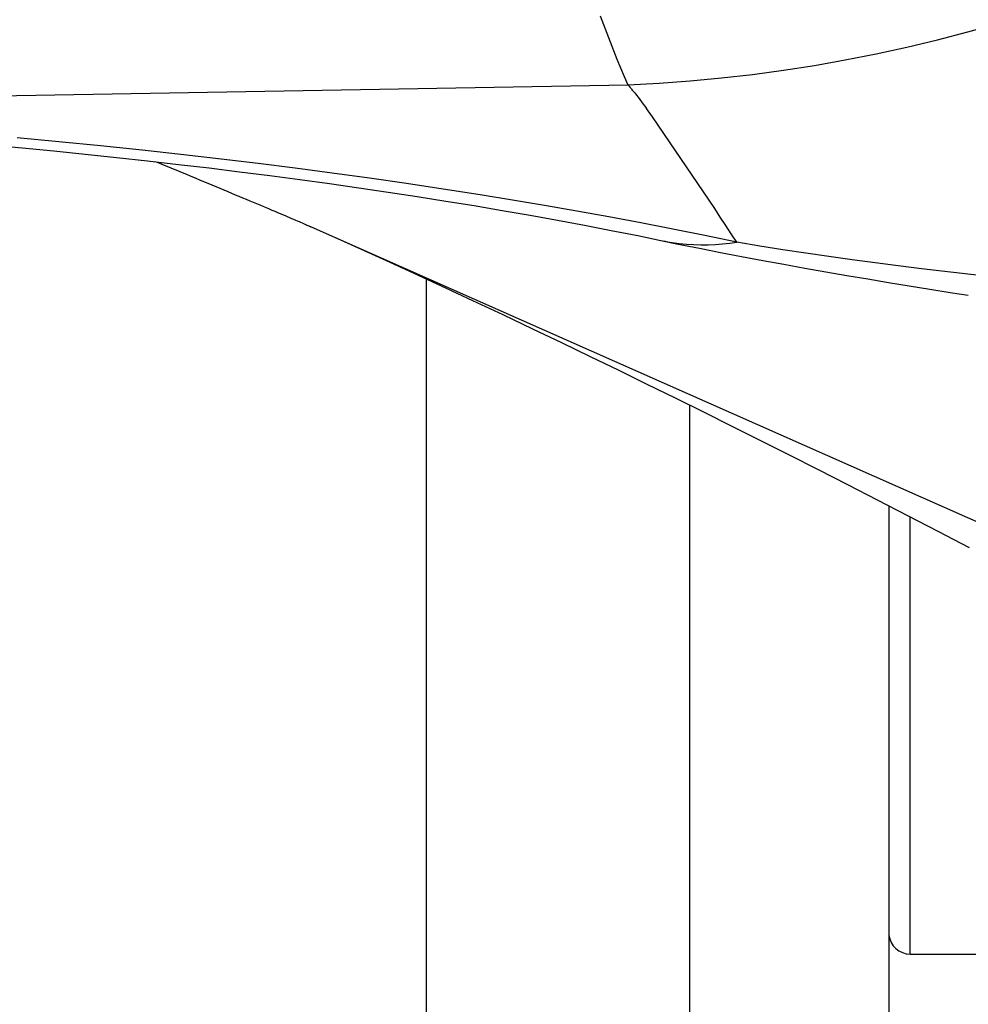
# Model space of a CAD drawing. Units: millimetres. Extents: x -4400 to 1875, y -520 to 11556.
# Drawn here: x 129 to 138, y 45 to 54 of the extents above; entities that cross this region are included whole.
import ezdxf

# ---------------------------------------------------------------- set-up
doc = ezdxf.new("R2010")
doc.units = ezdxf.units.MM
doc.header["$LTSCALE"] = 50
doc.layers.get('0').update_dxf_attribs({"linetype": 'CONTINUOUS'})
doc.layers.add('_ASTD_ACHSEN', color=7, linetype='CONTINUOUS')

# ---------------------------------------------------------------- blocks, each defined once
blk = doc.blocks.new('B-41')
at = {"color": 9, "linetype": 'CONTINUOUS'}
for p, q in [((134.787052, 53.820718), (134.817354, 53.73893)), ((134.817354, 53.73893), (134.848123, 53.657314)), ((138.242601, 53.669958), (138.527144, 53.750011)), ((134.848123, 53.657314), (134.879413, 53.5759)), ((137.956499, 53.595591), (138.242601, 53.669958)), ((134.879413, 53.5759), (134.911279, 53.494716)), ((137.380039, 53.464083), (137.668943, 53.526953)), ((137.668943, 53.526953), (137.956499, 53.595591)), ((134.911279, 53.494716), (134.943779, 53.41379)), ((137.091103, 53.407244), (137.380039, 53.464083)), ((134.943779, 53.41379), (134.976966, 53.33315)), ((134.976966, 53.33315), (135.010897, 53.252827)), ((136.510083, 53.31095), (136.801072, 53.356191)), ((136.801072, 53.356191), (137.091103, 53.407244)), ((135.010897, 53.252827), (135.045627, 53.172847)), ((135.632758, 53.210364), (135.925788, 53.238011)), ((135.925788, 53.238011), (136.218276, 53.271548)), ((136.218276, 53.271548), (136.510083, 53.31095)), ((124.304979, 52.988217), (135.045627, 53.172847)), ((135.045627, 53.172847), (135.339325, 53.188634)), ((135.045627, 53.172847), (135.051723, 53.165963)), ((135.051723, 53.165963), (135.057796, 53.159057)), ((135.057796, 53.159057), (135.063844, 53.15213)), ((135.063844, 53.15213), (135.069868, 53.145182)), ((135.069868, 53.145182), (135.075867, 53.138212)), ((135.075867, 53.138212), (135.081841, 53.131221)), ((135.339325, 53.188634), (135.632758, 53.210364)), ((135.081841, 53.131221), (135.087791, 53.124208)), ((135.087791, 53.124208), (135.093715, 53.117173)), ((135.093715, 53.117173), (135.110595, 53.096838)), ((135.110595, 53.096838), (135.127261, 53.076323)), ((135.127261, 53.076323), (135.143706, 53.055629)), ((135.143706, 53.055629), (135.159925, 53.034757)), ((135.159925, 53.034757), (135.175912, 53.013708)), ((135.175912, 53.013708), (135.19166, 52.992482)), ((135.19166, 52.992482), (135.207165, 52.971082)), ((135.207165, 52.971082), (135.222421, 52.949507)), ((129.695717, 52.638232), (129.303364, 52.675026)), ((130.087872, 52.599412), (129.695717, 52.638232)), ((130.479815, 52.55851), (130.087872, 52.599412)), ((130.87153, 52.515469), (130.479815, 52.55851)), ((131.220742, 52.475219), (130.87153, 52.515469)), ((131.569743, 52.433159), (131.220742, 52.475219)), ((131.918513, 52.389227), (131.569743, 52.433159)), ((132.267034, 52.343359), (131.918513, 52.389227)), ((132.615287, 52.295493), (132.267034, 52.343359)), ((132.963253, 52.245568), (132.615287, 52.295493)), ((133.310914, 52.19352), (132.963253, 52.245568)), ((133.658251, 52.139288), (133.310914, 52.19352)), ((133.961055, 52.090126), (133.658251, 52.139288)), ((134.263568, 52.039183), (133.961055, 52.090126)), ((134.565761, 51.986389), (134.263568, 52.039183)), ((134.867607, 51.931673), (134.565761, 51.986389)), ((132.049916, 51.845506), (132.067493, 51.837723)), ((135.169074, 51.874966), (134.867607, 51.931673)), ((135.470135, 51.816197), (135.169074, 51.874966)), ((132.067493, 51.837723), (138.655177, 48.920868)), ((135.770761, 51.755297), (135.470135, 51.816197)), ((136.070921, 51.692195), (135.770761, 51.755297)), ((135.354874, 51.710576), (135.376593, 51.706179)), ((135.376593, 51.706179), (135.39836, 51.702029)), ((135.39836, 51.702029), (135.420173, 51.698127)), ((135.420173, 51.698127), (135.442032, 51.694472)), ((135.442032, 51.694472), (135.463935, 51.691065)), ((135.463935, 51.691065), (135.48588, 51.687907)), ((135.48588, 51.687907), (135.507865, 51.684997)), ((135.507865, 51.684997), (135.52989, 51.682337)), ((135.52989, 51.682337), (135.597333, 51.675755)), ((135.597333, 51.675755), (135.665028, 51.671467)), ((135.665028, 51.671467), (135.732875, 51.669443)), ((135.732875, 51.669443), (135.800774, 51.669651)), ((135.800774, 51.669651), (135.868628, 51.672061)), ((135.868628, 51.672061), (135.936336, 51.676643)), ((135.936336, 51.676643), (136.0038, 51.683364)), ((136.0038, 51.683364), (136.07092, 51.692195)), ((136.287271, 51.657056), (136.070924, 51.692194)), ((136.503822, 51.623164), (136.287271, 51.657056)), ((136.720564, 51.590481), (136.503822, 51.623164)), ((136.937485, 51.55897), (136.720564, 51.590481)), ((137.154571, 51.528592), (136.937485, 51.55897)), ((137.371811, 51.49931), (137.154571, 51.528592)), ((137.589192, 51.471088), (137.371811, 51.49931)), ((137.806701, 51.443886), (137.589192, 51.471088)), ((137.998017, 51.42079), (137.806701, 51.443886)), ((138.189419, 51.398451), (137.998017, 51.42079)), ((138.380905, 51.376867), (138.189419, 51.398451))]:
    blk.add_line(p, q, dxfattribs=at)
at = {"color": 2, "linetype": 'CONTINUOUS'}
for p, q in [((129.052551, 52.607862), (129.351616, 52.58003)), ((129.351616, 52.58003), (129.649031, 52.551169)), ((129.649031, 52.551169), (129.944707, 52.521278)), ((129.944707, 52.521278), (130.238478, 52.490364)), ((130.238478, 52.490364), (130.53045, 52.458396)), ((130.53045, 52.458396), (130.82059, 52.425357)), ((130.610731, 52.449254), (130.642198, 52.436277)), ((130.642198, 52.436277), (130.68517, 52.418542)), ((130.68517, 52.418542), (130.727829, 52.400924)), ((130.727829, 52.400924), (130.770191, 52.383416)), ((130.82059, 52.425357), (131.108761, 52.391249)), ((130.770191, 52.383416), (130.812242, 52.366024)), ((130.812242, 52.366024), (130.85393, 52.348769)), ((130.85393, 52.348769), (130.895265, 52.331647)), ((130.895265, 52.331647), (130.936237, 52.314662)), ((130.936237, 52.314662), (130.976768, 52.297848)), ((131.108761, 52.391249), (131.39493, 52.356074)), ((131.39493, 52.356074), (131.679019, 52.319839)), ((131.679019, 52.319839), (131.960918, 52.28255)), ((130.976768, 52.297848), (131.016849, 52.281207)), ((131.016849, 52.281207), (131.056488, 52.264735)), ((131.056488, 52.264735), (131.095632, 52.248457)), ((131.095632, 52.248457), (131.13428, 52.232371)), ((131.13428, 52.232371), (131.172433, 52.216477)), ((131.172433, 52.216477), (131.210043, 52.200797)), ((131.960918, 52.28255), (132.240544, 52.244206)), ((132.240544, 52.244206), (132.517786, 52.204809)), ((131.210043, 52.200797), (131.247109, 52.185329)), ((131.247109, 52.185329), (131.283631, 52.170075)), ((131.283631, 52.170075), (131.319565, 52.155053)), ((131.319565, 52.155053), (131.35491, 52.140263)), ((131.35491, 52.140263), (131.389665, 52.125706)), ((131.389665, 52.125706), (131.423787, 52.111401)), ((132.517786, 52.204809), (132.792558, 52.164367)), ((132.792558, 52.164367), (133.064798, 52.122889)), ((133.064798, 52.122889), (133.334388, 52.080388)), ((131.423787, 52.111401), (131.45728, 52.097346)), ((131.45728, 52.097346), (131.490138, 52.083543)), ((131.490138, 52.083543), (131.522299, 52.070019)), ((131.522299, 52.070019), (131.55378, 52.056768)), ((131.55378, 52.056768), (131.584563, 52.043797)), ((131.584563, 52.043797), (131.614534, 52.031155)), ((131.614534, 52.031155), (131.643691, 52.018843)), ((133.334388, 52.080388), (133.601222, 52.036869)), ((133.601222, 52.036869), (133.865243, 51.992334)), ((131.643691, 52.018843), (131.672036, 52.006861)), ((131.672036, 52.006861), (131.699463, 51.995253)), ((131.699463, 51.995253), (131.725953, 51.98403)), ((131.725953, 51.98403), (131.751526, 51.973183)), ((131.751526, 51.973183), (131.776131, 51.962735)), ((131.776131, 51.962735), (131.79975, 51.952693)), ((131.79975, 51.952693), (131.822402, 51.943051)), ((131.822402, 51.943051), (131.844093, 51.933808)), ((131.844093, 51.933808), (131.864822, 51.924964)), ((133.865243, 51.992334), (134.126316, 51.946804)), ((134.126316, 51.946804), (134.384304, 51.900295)), ((131.864822, 51.924964), (131.884589, 51.91652)), ((131.884589, 51.91652), (131.903403, 51.908474)), ((131.903403, 51.908474), (131.921277, 51.90082)), ((131.921277, 51.90082), (131.938198, 51.893565)), ((131.938198, 51.893565), (131.95414, 51.886722)), ((131.95414, 51.886722), (131.969106, 51.880289)), ((131.969106, 51.880289), (131.983092, 51.874269)), ((131.983092, 51.874269), (131.996057, 51.868682)), ((131.996057, 51.868682), (132.007989, 51.863534)), ((132.007989, 51.863534), (132.0189, 51.85882)), ((132.0189, 51.85882), (132.028783, 51.854544)), ((132.028783, 51.854544), (132.037627, 51.850712)), ((132.037627, 51.850712), (132.045445, 51.847321)), ((132.045445, 51.847321), (132.052262, 51.84436)), ((132.049856, 51.845532), (132.049916, 51.845506)), ((132.052262, 51.84436), (132.058078, 51.84183)), ((132.058078, 51.84183), (132.062317, 51.839984)), ((134.384304, 51.900295), (134.639131, 51.852805)), ((134.639131, 51.852805), (134.89068, 51.804347)), ((132.062317, 51.839984), (132.062894, 51.839733)), ((132.062894, 51.839733), (132.066742, 51.838055)), ((132.066742, 51.838055), (132.067494, 51.837726)), ((132.067477, 51.837687), (132.343445, 51.714819)), ((134.89068, 51.804347), (135.138798, 51.754949)), ((135.138798, 51.754949), (135.354874, 51.710576)), ((132.343445, 51.714819), (132.671126, 51.567236)), ((135.354872, 51.710577), (135.520624, 51.676402)), ((135.354872, 51.710576), (135.354874, 51.710576)), ((135.520624, 51.676402), (135.718544, 51.636529)), ((132.671126, 51.567236), (132.987509, 51.423072)), ((135.718544, 51.636529), (135.916939, 51.597536)), ((135.916939, 51.597536), (136.115615, 51.559411)), ((136.115615, 51.559411), (136.314372, 51.522135)), ((136.314372, 51.522135), (136.513014, 51.485697)), ((136.513014, 51.485697), (136.711362, 51.450083)), ((132.987509, 51.423072), (133.291418, 51.283077)), ((136.711362, 51.450083), (136.909252, 51.415261)), ((136.909252, 51.415261), (137.106525, 51.381198)), ((137.106525, 51.381198), (137.302997, 51.34788)), ((137.302997, 51.34788), (137.498521, 51.315279)), ((137.498521, 51.315279), (137.692991, 51.283348)), ((133.291418, 51.283077), (133.584371, 51.146755)), ((137.692991, 51.283348), (137.886267, 51.252059)), ((137.886267, 51.252059), (138.078166, 51.2214)), ((138.078166, 51.2214), (138.247566, 51.194638)), ((133.584371, 51.146755), (133.870466, 51.012357)), ((133.870466, 51.012357), (134.14989, 50.879916)), ((134.14989, 50.879916), (134.422744, 50.749502)), ((134.422744, 50.749502), (134.692829, 50.619389)), ((134.692829, 50.619389), (134.960486, 50.489473)), ((134.960486, 50.489473), (135.225552, 50.359895)), ((135.225552, 50.359895), (135.490922, 50.229285)), ((135.490922, 50.229285), (135.757025, 50.09746)), ((135.757025, 50.09746), (136.023522, 49.964616)), ((136.023522, 49.964616), (136.292054, 49.829956)), ((136.292054, 49.829956), (136.562722, 49.693445)), ((136.562722, 49.693445), (136.83548, 49.555121)), ((136.83548, 49.555121), (137.111685, 49.414305)), ((137.111685, 49.414305), (137.391255, 49.271043)), ((137.391255, 49.271043), (137.674304, 49.125278)), ((137.674304, 49.125278), (137.962422, 48.976189)), ((137.962422, 48.976189), (138.255551, 48.823801))]:
    blk.add_line(p, q, dxfattribs=at)
at = {"color": 9, "linetype": 'CONTINUOUS'}
blk.add_arc((96.587202, 25.961468), 47.127851, 33.091459, 34.935634, dxfattribs=at)
blk = doc.blocks.new('B-42')
at = {"color": 9, "linetype": 'CONTINUOUS'}
for p, q in [((133.15097, 51.347774), (133.15097, 41.234942)), ((133.15097, 51.347774), (133.15097, 41.234942)), ((135.626739, 50.162002), (135.626737, 38.633418))]:
    blk.add_line(p, q, dxfattribs=at)
at = {"color": 2, "linetype": 'CONTINUOUS'}
blk.add_line((137.5, 49.215041), (137.5, 36.953921), dxfattribs=at)
blk = doc.blocks.new('B-2589')
at = {"layer": '_ASTD_ACHSEN', "color": 2, "linetype": 'CONTINUOUS'}
for p, q in [((137.674304, 49.125129), (137.7, 49.111833)), ((137.7, 45.000156), (138.75, 45.000156))]:
    blk.add_line(p, q, dxfattribs=at)
at = {"layer": '_ASTD_ACHSEN', "color": 9, "linetype": 'CONTINUOUS'}
blk.add_line((137.7, 45.000156), (137.7, 49.111833), dxfattribs=at)
at = {"layer": '_ASTD_ACHSEN', "color": 2, "linetype": 'CONTINUOUS'}
for start, end in [(180, 186), (186, 270)]:
    blk.add_arc((137.7, 45.200156), 0.2, start, end, dxfattribs=at)

msp = doc.modelspace()

# ---------------------------------------------------------------- block references
for name in ['B-41', 'B-42']:
    msp.add_blockref(name, (0, 0))
at = {"layer": '_ASTD_ACHSEN'}
msp.add_blockref('B-2589', (0, 0), dxfattribs=at)

doc.saveas('drawing.dxf')
